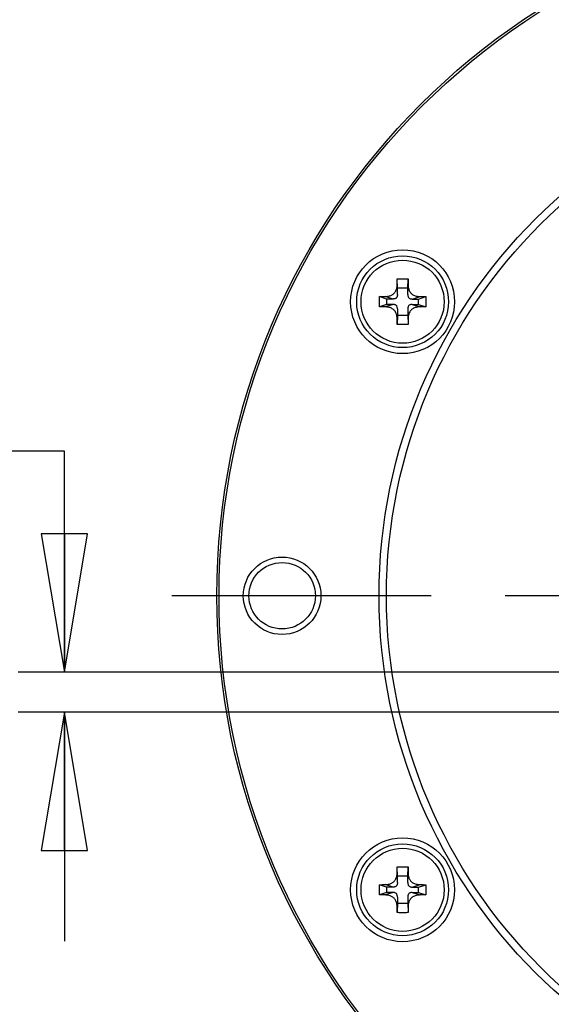
# Model space of a CAD drawing. Units: inches. Extents: x 1.2 to 15.8, y 0.5 to 10.5.
# Drawn here: x 11.6 to 12.3, y 7.8 to 9.2 of the extents above; entities that cross this region are included whole.
import ezdxf

# ---------------------------------------------------------------- set-up
doc = ezdxf.new("R2010")
doc.units = ezdxf.units.IN
doc.header["$LTSCALE"] = 0.935
doc.header["$MEASUREMENT"] = 0
doc.linetypes.add('CENTER', pattern=[0.6, 0.375, -0.075, 0.075, -0.075])
doc.layers.get('0').update_dxf_attribs({"linetype": 'CONTINUOUS'})
doc.layers.add('DEFAULT_1', color=7, linetype='CENTER')
doc.styles.get("Standard").update_dxf_attribs({"font": 'txt', "width": 0.8})
doc.dimstyles.new('DIMSTYLE_1', dxfattribs={"dimtxt": 0.1, "dimasz": 0.1875, "dimexe": 0.18, "dimexo": 0.0625, "dimgap": 0.09, "dimtad": 0, "dimtih": 1, "dimtoh": 1, "dimdec": 3, "dimlfac": 3.003003, "dimzin": 4, "dimdsep": 46, "dimtxsty": 'STANDARD', "dimblk": 'CLOSED', "dimblk1": 'CLOSED', "dimblk2": 'CLOSED', "dimcen": 0.09, "dimadec": 0, "dimazin": 0, "dimtp": 0.005, "dimtm": 0.005, "dimtfac": 1, "dimtdec": 3, "dimtofl": 0, "dimtmove": 0, "dimatfit": 3, "dimldrblk": 'CLOSED', "dimfxl": 1, "dimtolj": 1, "dimtzin": 4, "dimarcsym": 0})

# ---------------------------------------------------------------- blocks, each defined once
blk = doc.blocks.new('_CLOSED')
at = {"color": 0, "linetype": 'BYBLOCK'}
for p, q in [((0, 0), (-1, 0.1667)), ((-1, 0.1667), (-1, -0.1667)), ((-1, -0.1667), (0, 0)), ((-1, 0), (0, 0))]:
    blk.add_line(p, q, dxfattribs=at)
blk = doc.blocks.new('*D5')
at = {"color": 2, "linetype": 'CONTINUOUS'}
for p, q in [((11.6309, 8.5862), (11.548, 8.5862)), ((11.6309, 8.2869), (11.6309, 8.5862)), ((12.6626, 8.2869), (11.5684, 8.2869)), ((12.7149, 8.2331), (11.5684, 8.2331)), ((11.6309, 8.2331), (11.6309, 7.9231))]:
    blk.add_line(p, q, dxfattribs=at)
at = {"color": 2, "linetype": 'CONTINUOUS', "xscale": 0.1875, "yscale": 0.1875, "zscale": 0.1875}
for p, rotation in [((11.6309, 8.2869), 270), ((11.6309, 8.2331), 90)]:
    blk.add_blockref('_CLOSED', p, dxfattribs=dict(at, rotation=rotation))
at = {"color": 2, "linetype": 'CONTINUOUS', "width": 0.8}
for s, p in [('4.00-4.20', (10.778, 8.5362)), ('[.158-.165]', (10.618, 8.3862))]:
    blk.add_text(s, height=0.1, dxfattribs=at).set_placement(p)

msp = doc.modelspace()

# ---------------------------------------------------------------- linework, layer by layer
at = {"color": 7, "linetype": 'CONTINUOUS'}
for p, q in [((12.08121, 8.79818), (12.0809, 8.81211)), ((12.08121, 8.8067), (12.08092, 8.81931)), ((12.0952, 8.8067), (12.09549, 8.81931)), ((12.0952, 8.79818), (12.0955, 8.81211)), ((12.06656, 8.79205), (12.0569, 8.79527)), ((12.07522, 8.79205), (12.06456, 8.79542)), ((12.08121, 8.79818), (12.08121, 8.8067)), ((12.0952, 8.8067), (12.08121, 8.8067)), ((12.0952, 8.79818), (12.0952, 8.8067)), ((12.10119, 8.79205), (12.11184, 8.79542)), ((12.10985, 8.79205), (12.1195, 8.79527)), ((12.06656, 8.78473), (12.0569, 8.78151)), ((12.07522, 8.78473), (12.06456, 8.78136)), ((12.06656, 8.79205), (12.06656, 8.78473)), ((12.07522, 8.79205), (12.06656, 8.79205)), ((12.07522, 8.78473), (12.06656, 8.78473)), ((12.10119, 8.79205), (12.10985, 8.79205)), ((12.10119, 8.78473), (12.11184, 8.78136)), ((12.10119, 8.78473), (12.10985, 8.78473)), ((12.10985, 8.78473), (12.10985, 8.79205)), ((12.10985, 8.78473), (12.1195, 8.78151)), ((12.08121, 8.7786), (12.0809, 8.76467)), ((12.08121, 8.77007), (12.08092, 8.75747)), ((12.08121, 8.7786), (12.08121, 8.77007)), ((12.08121, 8.77007), (12.0952, 8.77007)), ((12.0952, 8.7786), (12.0955, 8.76467)), ((12.0952, 8.7786), (12.0952, 8.77007)), ((12.0952, 8.77007), (12.09549, 8.75747)), ((12.08121, 8.01083), (12.08092, 8.02344)), ((12.0952, 8.01083), (12.09549, 8.02344)), ((12.08121, 8.00231), (12.0809, 8.01624)), ((12.08121, 8.00231), (12.08121, 8.01083)), ((12.0952, 8.01083), (12.08121, 8.01083)), ((12.0952, 8.00231), (12.0955, 8.01624)), ((12.0952, 8.00231), (12.0952, 8.01083)), ((12.06656, 7.99618), (12.0569, 7.9994)), ((12.07522, 7.99618), (12.06456, 7.99955)), ((12.06656, 7.99618), (12.06656, 7.98886)), ((12.07522, 7.99618), (12.06656, 7.99618)), ((12.10119, 7.99618), (12.11184, 7.99955)), ((12.10119, 7.99618), (12.10985, 7.99618)), ((12.10985, 7.99618), (12.1195, 7.9994)), ((12.10985, 7.98886), (12.10985, 7.99618)), ((12.06656, 7.98886), (12.0569, 7.98564)), ((12.07522, 7.98886), (12.06456, 7.98549)), ((12.07522, 7.98886), (12.06656, 7.98886)), ((12.08121, 7.98273), (12.0809, 7.9688)), ((12.08121, 7.98273), (12.08121, 7.9742)), ((12.0952, 7.98273), (12.0955, 7.9688)), ((12.0952, 7.98273), (12.0952, 7.9742)), ((12.10119, 7.98886), (12.11184, 7.98549)), ((12.10119, 7.98886), (12.10985, 7.98886)), ((12.10985, 7.98886), (12.1195, 7.98564)), ((12.08121, 7.9742), (12.08092, 7.9616)), ((12.08121, 7.9742), (12.0952, 7.9742)), ((12.0952, 7.9742), (12.09549, 7.9616))]:
    msp.add_line(p, q, dxfattribs=at)
for centre, radius in [((12.77745, 8.39045), 0.94039), ((12.77745, 8.39045), 0.93739), ((12.77745, 8.39045), 0.72107), ((12.77745, 8.39045), 0.71108), ((12.0882, 8.78839), 0.07026), ((12.0882, 8.78839), 0.0621), ((12.0882, 8.78839), 0.05623), ((11.9253, 8.39045), 0.05245), ((11.9253, 8.39045), 0.04496), ((12.0882, 7.99252), 0.07026), ((12.0882, 7.99252), 0.0621), ((12.0882, 7.99252), 0.05623)]:
    msp.add_circle(centre, radius, dxfattribs=at)
for points, knots in [([(12.06456, 8.79542), (12.0654, 8.79543), (12.06701, 8.79553), (12.06927, 8.79588), (12.0713, 8.79643), (12.07311, 8.79717), (12.07471, 8.79808), (12.07612, 8.79916), (12.07735, 8.80041), (12.0784, 8.80184), (12.07928, 8.80347), (12.07999, 8.8053), (12.08051, 8.80736), (12.08083, 8.80965), (12.0809, 8.81126), (12.0809, 8.81211)], [0, 0, 0, 0, 0.0948468, 0.1806526, 0.2585746, 0.3312906, 0.4002623, 0.4660868, 0.5307968, 0.5968275, 0.6661708, 0.7393334, 0.8178666, 0.9043832, 1, 1, 1, 1]), ([(12.0809, 8.81211), (12.08091, 8.81327), (12.08091, 8.81566), (12.08091, 8.81806), (12.08092, 8.81931)], [0, 0, 0, 0, 0.4814303, 1, 1, 1, 1]), ([(12.08092, 8.81931), (12.08172, 8.81932), (12.08334, 8.81935), (12.08577, 8.81937), (12.08739, 8.81938), (12.0882, 8.81938)], [0, 0, 0, 0, 0.3322666, 0.6656425, 1, 1, 1, 1]), ([(12.0882, 8.81938), (12.08902, 8.81938), (12.09064, 8.81937), (12.09307, 8.81935), (12.09468, 8.81932), (12.09549, 8.81931)], [0, 0, 0, 0, 0.3343575, 0.6677323, 1, 1, 1, 1]), ([(12.09549, 8.81931), (12.09549, 8.81806), (12.0955, 8.81566), (12.0955, 8.81327), (12.0955, 8.81211)], [0, 0, 0, 0, 0.518592, 1, 1, 1, 1]), ([(12.0955, 8.81211), (12.0955, 8.81114), (12.09559, 8.80928), (12.09603, 8.80667), (12.09673, 8.80435), (12.0977, 8.80231), (12.09893, 8.80054), (12.10041, 8.79903), (12.10215, 8.79777), (12.10416, 8.79677), (12.10645, 8.79603), (12.10904, 8.79555), (12.11088, 8.79543), (12.11184, 8.79542)], [0, 0, 0, 0, 0.1100188, 0.2087335, 0.29832, 0.382718, 0.4625804, 0.5404207, 0.620001, 0.7039324, 0.7929124, 0.8908441, 1, 1, 1, 1]), ([(12.0569, 8.78151), (12.05688, 8.78304), (12.05686, 8.7861), (12.05686, 8.79068), (12.05688, 8.79374), (12.0569, 8.79527)], [0, 0, 0, 0, 0.3332478, 0.6667211, 1, 1, 1, 1]), ([(12.0569, 8.79527), (12.05781, 8.79529), (12.05956, 8.79533), (12.06211, 8.79538), (12.06376, 8.7954), (12.06456, 8.79542)], [0, 0, 0, 0, 0.3530092, 0.6861267, 1, 1, 1, 1]), ([(12.08121, 8.79818), (12.08121, 8.79771), (12.08116, 8.79683), (12.08091, 8.79558), (12.08045, 8.79447), (12.07976, 8.79353), (12.07884, 8.79283), (12.07775, 8.79236), (12.07653, 8.7921), (12.07567, 8.79205), (12.07522, 8.79205)], [0, 0, 0, 0, 0.1413611, 0.2697296, 0.3883685, 0.5047086, 0.6203974, 0.7372769, 0.8627222, 1, 1, 1, 1]), ([(12.0952, 8.79818), (12.0952, 8.79756), (12.09528, 8.7964), (12.09575, 8.79481), (12.0966, 8.79354), (12.09785, 8.79264), (12.09942, 8.79214), (12.10057, 8.79205), (12.10119, 8.79205)], [0, 0, 0, 0, 0.1890547, 0.3515206, 0.5010417, 0.650049, 0.8117059, 1, 1, 1, 1]), ([(12.11184, 8.79542), (12.11263, 8.79541), (12.11428, 8.79538), (12.11683, 8.79533), (12.11859, 8.79529), (12.1195, 8.79527)], [0, 0, 0, 0, 0.3099806, 0.6426991, 1, 1, 1, 1]), ([(12.1195, 8.79527), (12.11952, 8.79374), (12.11955, 8.79068), (12.11955, 8.7861), (12.11952, 8.78304), (12.1195, 8.78151)], [0, 0, 0, 0, 0.3332478, 0.6667211, 1, 1, 1, 1]), ([(12.06456, 8.78136), (12.06377, 8.78137), (12.06213, 8.7814), (12.05958, 8.78145), (12.05782, 8.78149), (12.0569, 8.78151)], [0, 0, 0, 0, 0.3099806, 0.6426991, 1, 1, 1, 1]), ([(12.0809, 8.76467), (12.0809, 8.76564), (12.08081, 8.76749), (12.08038, 8.77011), (12.07967, 8.77243), (12.07871, 8.77447), (12.07748, 8.77624), (12.076, 8.77775), (12.07426, 8.77901), (12.07225, 8.78001), (12.06995, 8.78075), (12.06737, 8.78122), (12.06553, 8.78134), (12.06456, 8.78136)], [0, 0, 0, 0, 0.1100188, 0.2087335, 0.29832, 0.382718, 0.4625804, 0.5404207, 0.620001, 0.7039324, 0.7929124, 0.8908441, 1, 1, 1, 1]), ([(12.08121, 8.7786), (12.08121, 8.77922), (12.08113, 8.78038), (12.08066, 8.78196), (12.07981, 8.78324), (12.07856, 8.78414), (12.07699, 8.78464), (12.07584, 8.78473), (12.07522, 8.78473)], [0, 0, 0, 0, 0.1890547, 0.3515206, 0.5010417, 0.650049, 0.8117059, 1, 1, 1, 1]), ([(12.10119, 8.78473), (12.10057, 8.78473), (12.09942, 8.78464), (12.09785, 8.78414), (12.0966, 8.78324), (12.09575, 8.78196), (12.09528, 8.78038), (12.0952, 8.77922), (12.0952, 8.7786)], [0, 0, 0, 0, 0.1882941, 0.349951, 0.4989583, 0.6484794, 0.8109453, 1, 1, 1, 1]), ([(12.11184, 8.78136), (12.11088, 8.78134), (12.10904, 8.78122), (12.10645, 8.78075), (12.10416, 8.78001), (12.10215, 8.77901), (12.10041, 8.77775), (12.09893, 8.77624), (12.0977, 8.77447), (12.09673, 8.77243), (12.09603, 8.77011), (12.09559, 8.76749), (12.0955, 8.76564), (12.0955, 8.76467)], [0, 0, 0, 0, 0.1091559, 0.2070876, 0.2960676, 0.379999, 0.4595793, 0.5374196, 0.617282, 0.70168, 0.7912665, 0.8899812, 1, 1, 1, 1]), ([(12.1195, 8.78151), (12.1186, 8.78149), (12.11685, 8.78145), (12.1143, 8.7814), (12.11264, 8.78137), (12.11184, 8.78136)], [0, 0, 0, 0, 0.3530092, 0.6861267, 1, 1, 1, 1]), ([(12.08092, 8.75747), (12.08091, 8.75871), (12.08091, 8.76111), (12.08091, 8.76351), (12.0809, 8.76467)], [0, 0, 0, 0, 0.518592, 1, 1, 1, 1]), ([(12.0882, 8.7574), (12.08739, 8.7574), (12.08577, 8.75741), (12.08334, 8.75743), (12.08172, 8.75746), (12.08092, 8.75747)], [0, 0, 0, 0, 0.3343575, 0.6677323, 1, 1, 1, 1]), ([(12.09549, 8.75747), (12.09468, 8.75746), (12.09307, 8.75743), (12.09064, 8.75741), (12.08902, 8.7574), (12.0882, 8.7574)], [0, 0, 0, 0, 0.3322666, 0.6656425, 1, 1, 1, 1]), ([(12.0955, 8.76467), (12.0955, 8.76351), (12.0955, 8.76111), (12.09549, 8.75871), (12.09549, 8.75747)], [0, 0, 0, 0, 0.4814303, 1, 1, 1, 1]), ([(12.0809, 8.01624), (12.08091, 8.0174), (12.08091, 8.01979), (12.08091, 8.02219), (12.08092, 8.02344)], [0, 0, 0, 0, 0.4814303, 1, 1, 1, 1]), ([(12.08092, 8.02344), (12.08172, 8.02345), (12.08334, 8.02348), (12.08577, 8.0235), (12.08739, 8.02351), (12.0882, 8.02351)], [0, 0, 0, 0, 0.3322666, 0.6656425, 1, 1, 1, 1]), ([(12.0882, 8.02351), (12.08902, 8.02351), (12.09064, 8.0235), (12.09307, 8.02348), (12.09468, 8.02345), (12.09549, 8.02344)], [0, 0, 0, 0, 0.3343575, 0.6677323, 1, 1, 1, 1]), ([(12.09549, 8.02344), (12.09549, 8.02219), (12.0955, 8.01979), (12.0955, 8.0174), (12.0955, 8.01624)], [0, 0, 0, 0, 0.518592, 1, 1, 1, 1]), ([(12.06456, 7.99955), (12.0654, 7.99956), (12.06701, 7.99966), (12.06927, 8.00001), (12.0713, 8.00056), (12.07311, 8.0013), (12.07471, 8.00221), (12.07612, 8.00329), (12.07735, 8.00454), (12.0784, 8.00597), (12.07928, 8.0076), (12.07999, 8.00943), (12.08051, 8.01149), (12.08083, 8.01378), (12.0809, 8.01539), (12.0809, 8.01624)], [0, 0, 0, 0, 0.0948468, 0.1806526, 0.2585746, 0.3312906, 0.4002623, 0.4660868, 0.5307968, 0.5968275, 0.6661708, 0.7393334, 0.8178666, 0.9043832, 1, 1, 1, 1]), ([(12.0955, 8.01624), (12.0955, 8.01527), (12.09559, 8.01341), (12.09603, 8.0108), (12.09673, 8.00848), (12.0977, 8.00644), (12.09893, 8.00467), (12.10041, 8.00316), (12.10215, 8.0019), (12.10416, 8.0009), (12.10645, 8.00016), (12.10904, 7.99968), (12.11088, 7.99956), (12.11184, 7.99955)], [0, 0, 0, 0, 0.1100188, 0.2087335, 0.29832, 0.382718, 0.4625804, 0.5404207, 0.620001, 0.7039324, 0.7929124, 0.8908441, 1, 1, 1, 1]), ([(12.0569, 7.98564), (12.05688, 7.98717), (12.05686, 7.99023), (12.05686, 7.99481), (12.05688, 7.99787), (12.0569, 7.9994)], [0, 0, 0, 0, 0.3332478, 0.6667211, 1, 1, 1, 1]), ([(12.0569, 7.9994), (12.05781, 7.99942), (12.05956, 7.99946), (12.06211, 7.99951), (12.06376, 7.99953), (12.06456, 7.99955)], [0, 0, 0, 0, 0.3530092, 0.6861267, 1, 1, 1, 1]), ([(12.08121, 8.00231), (12.08121, 8.00184), (12.08116, 8.00096), (12.08091, 7.99971), (12.08045, 7.9986), (12.07976, 7.99766), (12.07884, 7.99696), (12.07775, 7.99649), (12.07653, 7.99623), (12.07567, 7.99618), (12.07522, 7.99618)], [0, 0, 0, 0, 0.1413611, 0.2697296, 0.3883685, 0.5047086, 0.6203974, 0.7372769, 0.8627222, 1, 1, 1, 1]), ([(12.0952, 8.00231), (12.0952, 8.00169), (12.09528, 8.00053), (12.09575, 7.99894), (12.0966, 7.99767), (12.09785, 7.99677), (12.09942, 7.99627), (12.10057, 7.99618), (12.10119, 7.99618)], [0, 0, 0, 0, 0.1890547, 0.3515206, 0.5010417, 0.650049, 0.8117059, 1, 1, 1, 1]), ([(12.11184, 7.99955), (12.11263, 7.99954), (12.11428, 7.99951), (12.11683, 7.99946), (12.11859, 7.99942), (12.1195, 7.9994)], [0, 0, 0, 0, 0.3099806, 0.6426991, 1, 1, 1, 1]), ([(12.1195, 7.9994), (12.11952, 7.99787), (12.11955, 7.99481), (12.11955, 7.99023), (12.11952, 7.98717), (12.1195, 7.98564)], [0, 0, 0, 0, 0.3332478, 0.6667211, 1, 1, 1, 1]), ([(12.06456, 7.98549), (12.06377, 7.9855), (12.06213, 7.98553), (12.05958, 7.98558), (12.05782, 7.98562), (12.0569, 7.98564)], [0, 0, 0, 0, 0.3099806, 0.6426991, 1, 1, 1, 1]), ([(12.0809, 7.9688), (12.0809, 7.96977), (12.08081, 7.97162), (12.08038, 7.97424), (12.07967, 7.97656), (12.07871, 7.9786), (12.07748, 7.98037), (12.076, 7.98188), (12.07426, 7.98314), (12.07225, 7.98414), (12.06995, 7.98488), (12.06737, 7.98535), (12.06553, 7.98547), (12.06456, 7.98549)], [0, 0, 0, 0, 0.1100188, 0.2087335, 0.29832, 0.382718, 0.4625804, 0.5404207, 0.620001, 0.7039324, 0.7929124, 0.8908441, 1, 1, 1, 1]), ([(12.08121, 7.98273), (12.08121, 7.98335), (12.08113, 7.98451), (12.08066, 7.98609), (12.07981, 7.98737), (12.07856, 7.98827), (12.07699, 7.98877), (12.07584, 7.98886), (12.07522, 7.98886)], [0, 0, 0, 0, 0.1890547, 0.3515206, 0.5010417, 0.650049, 0.8117059, 1, 1, 1, 1]), ([(12.10119, 7.98886), (12.10057, 7.98886), (12.09942, 7.98877), (12.09785, 7.98827), (12.0966, 7.98737), (12.09575, 7.98609), (12.09528, 7.98451), (12.0952, 7.98335), (12.0952, 7.98273)], [0, 0, 0, 0, 0.1882941, 0.349951, 0.4989583, 0.6484794, 0.8109453, 1, 1, 1, 1]), ([(12.11184, 7.98549), (12.11088, 7.98547), (12.10904, 7.98535), (12.10645, 7.98488), (12.10416, 7.98414), (12.10215, 7.98314), (12.10041, 7.98188), (12.09893, 7.98037), (12.0977, 7.9786), (12.09673, 7.97656), (12.09603, 7.97424), (12.09559, 7.97162), (12.0955, 7.96977), (12.0955, 7.9688)], [0, 0, 0, 0, 0.1091559, 0.2070876, 0.2960676, 0.379999, 0.4595793, 0.5374196, 0.617282, 0.70168, 0.7912665, 0.8899812, 1, 1, 1, 1]), ([(12.1195, 7.98564), (12.1186, 7.98562), (12.11685, 7.98558), (12.1143, 7.98553), (12.11264, 7.9855), (12.11184, 7.98549)], [0, 0, 0, 0, 0.3530092, 0.6861267, 1, 1, 1, 1]), ([(12.08092, 7.9616), (12.08091, 7.96284), (12.08091, 7.96524), (12.08091, 7.96764), (12.0809, 7.9688)], [0, 0, 0, 0, 0.518592, 1, 1, 1, 1]), ([(12.0955, 7.9688), (12.0955, 7.96764), (12.0955, 7.96524), (12.09549, 7.96284), (12.09549, 7.9616)], [0, 0, 0, 0, 0.4814303, 1, 1, 1, 1]), ([(12.0882, 7.96153), (12.08739, 7.96153), (12.08577, 7.96154), (12.08334, 7.96156), (12.08172, 7.96159), (12.08092, 7.9616)], [0, 0, 0, 0, 0.3343575, 0.6677323, 1, 1, 1, 1]), ([(12.09549, 7.9616), (12.09468, 7.96159), (12.09307, 7.96156), (12.09064, 7.96154), (12.08902, 7.96153), (12.0882, 7.96153)], [0, 0, 0, 0, 0.3322666, 0.6656425, 1, 1, 1, 1])]:
    msp.add_open_spline(points, degree=3, knots=knots, dxfattribs=at)
at = {"layer": 'DEFAULT_1', "color": 7, "linetype": 'CENTER'}
msp.add_line((12.77745, 8.39045), (11.74005, 8.39045), dxfattribs=at)

# ---------------------------------------------------------------- dimensions: what is measured, and where the dimension line sits
at = {"color": 2, "linetype": 'CONTINUOUS'}
dim = msp.add_linear_dim(base=(11.63095, 8.23312), p1=(12.66262, 8.28688), p2=(12.71495, 8.23312), angle=270, text='4.00-4.20\\P[.158-.165]', dimstyle='DIMSTYLE_1', dxfattribs=at)
dim.commit()
dim.dimension.update_dxf_attribs({"geometry": '*D5', "text_midpoint": (11.05798, 8.51121), "dimtype": 160})

doc.saveas('drawing.dxf')
